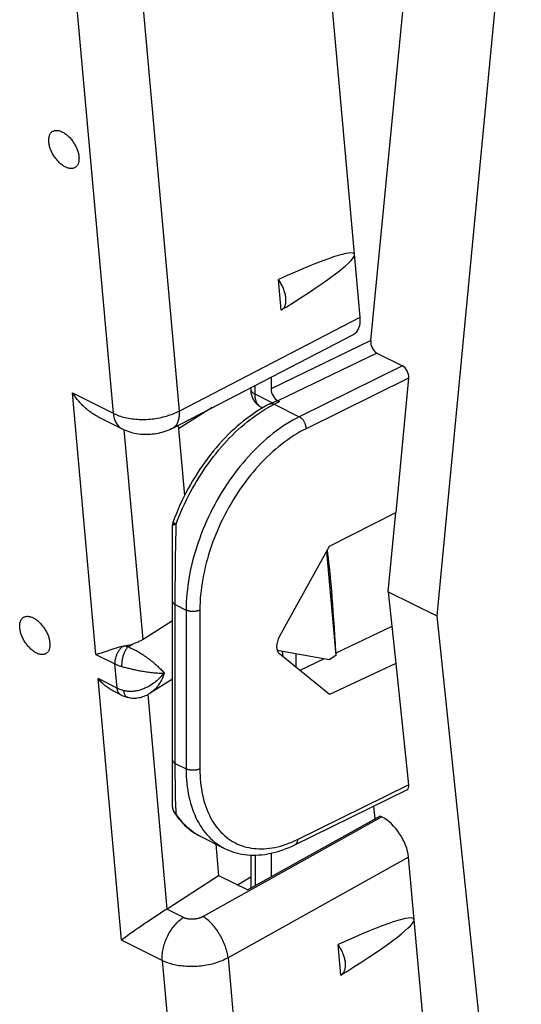
# Model space of a CAD drawing. Units: millimetres. Extents: x -19.8 to 19.8, y -26.9 to 26.8.
# Drawn here: x -8.6 to 1.6, y -14.4 to 5.7 of the extents above; entities that cross this region are included whole.
import ezdxf

# ---------------------------------------------------------------- set-up
doc = ezdxf.new("R2010")
doc.units = ezdxf.units.MM
doc.header["$LTSCALE"] = 16.335
doc.layers.get('0').update_dxf_attribs({"linetype": 'CONTINUOUS'})
for name, color, linetype in [('ASSI', 7, 'CONTINUOUS'), ('DRAFT', 7, 'CONTINUOUS'), ('RACCORDO', 7, 'CONTINUOUS')]:
    doc.layers.add(name, color=color, linetype=linetype)

msp = doc.modelspace()

# ---------------------------------------------------------------- linework, layer by layer
at = {"color": 7, "linetype": 'CONTINUOUS'}
for p, q in [((-2.347, -5.145), (-2.156, -7.269)), ((-2.157, -7.202), (-2.156, -7.269)), ((-2.156, -7.269), (-2.293, -7.355))]:
    msp.add_line(p, q, dxfattribs=at)
msp.add_ellipse((-2.249, -7.668), major_axis=(-0.134, 2.75), ratio=0.042271, start_param=-1.402541, end_param=-0.38259, dxfattribs=at)
at = {"layer": 'ASSI', "color": 7, "linetype": 'CONTINUOUS'}
for p, q in [((1.639, 11.69), (-0.093, -6.457)), ((-3.276, -0.204), (-3.332, 0.424)), ((-3.276, -0.204), (-3.268, -0.2)), ((-3.173, -0.14), (-3.268, -0.2)), ((-1.083, -5.962), (-0.093, -6.457)), ((-5.503, -6.559), (-6.103, -6.936)), ((-0.093, -6.457), (1.639, -22.871)), ((-2.293, -7.355), (-3.356, -7.165)), ((-5.503, -7.748), (-5.959, -8.035)), ((-4.935, -10.96), (-4.435, -11.21)), ((-2.056, -13.806), (-2.113, -13.177)), ((-2.056, -13.806), (-2.049, -13.801)), ((-1.954, -13.742), (-2.049, -13.801))]:
    msp.add_line(p, q, dxfattribs=at)
at = {"layer": 'ASSI', "color": 250, "linetype": 'CONTINUOUS'}
for p, q in [((-6.103, -6.936), (-6.487, -2.651)), ((-5.609, -12.448), (-6.002, -8.061))]:
    msp.add_line(p, q, dxfattribs=at)
at = {"layer": 'ASSI', "color": 7, "linetype": 'CONTINUOUS'}
for points in [[(-8.032, 3.238), (-8.034, 3.255), (-8.034, 3.273), (-8.034, 3.289), (-8.033, 3.306), (-8.031, 3.321), (-8.028, 3.337), (-8.025, 3.351), (-8.021, 3.365), (-8.016, 3.378), (-8.01, 3.391), (-8.004, 3.402), (-7.997, 3.413), (-7.989, 3.423), (-7.981, 3.432), (-7.972, 3.441), (-7.962, 3.448), (-7.952, 3.455), (-7.942, 3.46), (-7.93, 3.465), (-7.918, 3.469), (-7.906, 3.472), (-7.893, 3.473), (-7.88, 3.474), (-7.867, 3.474), (-7.853, 3.473), (-7.839, 3.471), (-7.824, 3.468), (-7.809, 3.464), (-7.794, 3.459), (-7.779, 3.453), (-7.764, 3.446), (-7.749, 3.439), (-7.733, 3.43), (-7.718, 3.421), (-7.702, 3.411), (-7.687, 3.399), (-7.672, 3.388), (-7.657, 3.375), (-7.642, 3.362), (-7.627, 3.348), (-7.612, 3.333), (-7.598, 3.318), (-7.584, 3.302), (-7.57, 3.285), (-7.557, 3.268), (-7.544, 3.251), (-7.532, 3.233), (-7.52, 3.215), (-7.509, 3.196), (-7.498, 3.178), (-7.488, 3.159), (-7.478, 3.139), (-7.469, 3.12), (-7.46, 3.1), (-7.453, 3.081), (-7.446, 3.061), (-7.439, 3.042), (-7.433, 3.023), (-7.428, 3.004), (-7.424, 2.985), (-7.421, 2.966), (-7.418, 2.948), (-7.416, 2.929)], [(-7.416, 2.929), (-7.415, 2.912), (-7.414, 2.894), (-7.415, 2.877), (-7.416, 2.861), (-7.418, 2.845), (-7.42, 2.83), (-7.424, 2.816), (-7.428, 2.802), (-7.433, 2.789), (-7.438, 2.776), (-7.444, 2.765), (-7.451, 2.754), (-7.459, 2.744), (-7.467, 2.734), (-7.476, 2.726), (-7.486, 2.719), (-7.496, 2.712), (-7.507, 2.706), (-7.518, 2.702), (-7.53, 2.698), (-7.542, 2.695), (-7.555, 2.693), (-7.568, 2.693), (-7.582, 2.693), (-7.595, 2.694), (-7.61, 2.696), (-7.624, 2.699), (-7.639, 2.703), (-7.654, 2.708), (-7.669, 2.714), (-7.684, 2.72), (-7.7, 2.728), (-7.715, 2.737), (-7.731, 2.746), (-7.746, 2.756), (-7.761, 2.767), (-7.777, 2.779), (-7.792, 2.792), (-7.807, 2.805), (-7.822, 2.819), (-7.836, 2.834), (-7.85, 2.849), (-7.864, 2.865), (-7.878, 2.882), (-7.891, 2.899), (-7.904, 2.916), (-7.916, 2.934), (-7.928, 2.952), (-7.94, 2.971), (-7.95, 2.989), (-7.961, 3.008), (-7.97, 3.028), (-7.979, 3.047), (-7.988, 3.066), (-7.996, 3.086), (-8.003, 3.105), (-8.009, 3.125), (-8.015, 3.144), (-8.02, 3.163), (-8.024, 3.182), (-8.028, 3.201), (-8.03, 3.219), (-8.032, 3.238)], [(-3.268, -0.2), (-3.264, -0.197), (-3.254, -0.189), (-3.243, -0.181), (-3.234, -0.171), (-3.225, -0.16), (-3.217, -0.148), (-3.21, -0.136), (-3.203, -0.123), (-3.197, -0.109), (-3.192, -0.094), (-3.188, -0.078), (-3.184, -0.062), (-3.182, -0.045), (-3.18, -0.027), (-3.179, -0.009), (-3.178, 0.009), (-3.179, 0.029), (-3.18, 0.048), (-3.183, 0.068), (-3.186, 0.089), (-3.189, 0.109), (-3.194, 0.13), (-3.199, 0.151), (-3.205, 0.173), (-3.212, 0.194), (-3.22, 0.216), (-3.228, 0.237), (-3.237, 0.259), (-3.247, 0.28), (-3.257, 0.302), (-3.268, 0.323), (-3.28, 0.344), (-3.292, 0.364), (-3.305, 0.385), (-3.318, 0.405), (-3.332, 0.424)], [(-8.627, -6.701), (-8.628, -6.683), (-8.629, -6.666), (-8.629, -6.649), (-8.627, -6.633), (-8.626, -6.617), (-8.623, -6.602), (-8.62, -6.587), (-8.615, -6.573), (-8.611, -6.56), (-8.605, -6.548), (-8.599, -6.536), (-8.592, -6.525), (-8.584, -6.515), (-8.576, -6.506), (-8.567, -6.498), (-8.557, -6.49), (-8.547, -6.484), (-8.536, -6.478), (-8.525, -6.473), (-8.513, -6.47), (-8.501, -6.467), (-8.488, -6.465), (-8.475, -6.464), (-8.462, -6.464), (-8.448, -6.465), (-8.433, -6.467), (-8.419, -6.47), (-8.404, -6.474), (-8.389, -6.479), (-8.374, -6.485), (-8.359, -6.492), (-8.343, -6.5), (-8.328, -6.508), (-8.313, -6.518), (-8.297, -6.528), (-8.282, -6.539), (-8.267, -6.551), (-8.251, -6.563), (-8.236, -6.577), (-8.222, -6.591), (-8.207, -6.606), (-8.193, -6.621), (-8.179, -6.637), (-8.165, -6.653), (-8.152, -6.67), (-8.139, -6.688), (-8.127, -6.705), (-8.115, -6.724), (-8.104, -6.742), (-8.093, -6.761), (-8.082, -6.78), (-8.073, -6.799), (-8.064, -6.818), (-8.055, -6.838), (-8.047, -6.857), (-8.04, -6.877), (-8.034, -6.896), (-8.028, -6.916), (-8.023, -6.935), (-8.019, -6.954), (-8.016, -6.972), (-8.013, -6.991), (-8.011, -7.009)], [(-8.011, -7.009), (-8.01, -7.027), (-8.009, -7.044), (-8.009, -7.061), (-8.01, -7.077), (-8.012, -7.093), (-8.015, -7.108), (-8.018, -7.123), (-8.022, -7.137), (-8.027, -7.15), (-8.033, -7.162), (-8.039, -7.174), (-8.046, -7.185), (-8.054, -7.195), (-8.062, -7.204), (-8.071, -7.212), (-8.081, -7.22), (-8.091, -7.226), (-8.102, -7.232), (-8.113, -7.237), (-8.125, -7.24), (-8.137, -7.243), (-8.15, -7.245), (-8.163, -7.246), (-8.176, -7.246), (-8.19, -7.245), (-8.204, -7.243), (-8.219, -7.24), (-8.234, -7.236), (-8.249, -7.231), (-8.264, -7.225), (-8.279, -7.218), (-8.294, -7.21), (-8.31, -7.202), (-8.325, -7.192), (-8.341, -7.182), (-8.356, -7.171), (-8.371, -7.159), (-8.387, -7.146), (-8.402, -7.133), (-8.416, -7.119), (-8.431, -7.104), (-8.445, -7.089), (-8.459, -7.073), (-8.473, -7.057), (-8.486, -7.04), (-8.499, -7.022), (-8.511, -7.005), (-8.523, -6.986), (-8.534, -6.968), (-8.545, -6.949), (-8.555, -6.93), (-8.565, -6.911), (-8.574, -6.891), (-8.583, -6.872), (-8.59, -6.853), (-8.598, -6.833), (-8.604, -6.814), (-8.61, -6.794), (-8.615, -6.775), (-8.619, -6.756), (-8.622, -6.737), (-8.625, -6.719), (-8.627, -6.701)], [(-6.103, -6.936), (-6.119, -6.946), (-6.136, -6.956), (-6.152, -6.965), (-6.17, -6.973), (-6.188, -6.982), (-6.206, -6.99), (-6.224, -6.998), (-6.243, -7.005), (-6.262, -7.012), (-6.282, -7.019), (-6.301, -7.026), (-6.321, -7.032)], [(-2.049, -13.801), (-2.045, -13.799), (-2.034, -13.791), (-2.024, -13.782), (-2.014, -13.772), (-2.006, -13.761), (-1.998, -13.75), (-1.99, -13.737), (-1.984, -13.724), (-1.978, -13.71), (-1.973, -13.695), (-1.968, -13.68), (-1.965, -13.663), (-1.962, -13.646), (-1.96, -13.629), (-1.959, -13.611), (-1.959, -13.592), (-1.959, -13.573), (-1.961, -13.553), (-1.963, -13.533), (-1.966, -13.513), (-1.97, -13.492), (-1.974, -13.471), (-1.98, -13.45), (-1.986, -13.429), (-1.993, -13.407), (-2, -13.386), (-2.009, -13.364), (-2.018, -13.343), (-2.028, -13.321), (-2.038, -13.3), (-2.049, -13.279), (-2.061, -13.258), (-2.073, -13.237), (-2.086, -13.217), (-2.099, -13.197), (-2.113, -13.177)]]:
    msp.add_lwpolyline(points, dxfattribs=at)
for centre in [(-6.173, -1.432), (-4.954, -15.033)]:
    msp.add_ellipse(centre, major_axis=(4.396, 2.377), ratio=0.076577, start_param=5.421343, end_param=7.110602, dxfattribs=at)
at = {"layer": 'DRAFT', "color": 7, "linetype": 'CONTINUOUS'}
for p, q in [((-4.686, -2.195), (-5.375, -2.629)), ((-5.382, -2.555), (-5.253, -3.991)), ((-2.284, -5.032), (-0.931, -4.339)), ((-1.083, -5.962), (-0.928, -4.34)), ((-0.928, -4.34), (-0.931, -4.339)), ((-3.312, -6.876), (-2.284, -5.032)), ((-1.083, -5.962), (-0.928, -7.428)), ((-2.284, -8.063), (-3.312, -7.23)), ((-3.254, -7.183), (-3.245, -7.284)), ((-2.398, -7.336), (-2.891, -7.572)), ((-0.931, -7.427), (-2.284, -8.063)), ((-0.928, -7.428), (-0.931, -7.427)), ((-1.251, -10.549), (-3.962, -12.06)), ((-4.614, -11.121), (-4.556, -11.763)), ((-4.556, -11.763), (-3.962, -12.06))]:
    msp.add_line(p, q, dxfattribs=at)
msp.add_ellipse((-3.155, -6.976), major_axis=(0.136, 0.267), ratio=0.617698, start_param=1.509382, end_param=3.010365, dxfattribs=at)
at = {"layer": 'RACCORDO', "color": 7, "linetype": 'CONTINUOUS'}
for p, q in [((-1.659, -0.346), (-2.594, 10.075)), ((-1.442, -0.827), (-0.366, 10.24)), ((-5.495, -2.614), (-1.797, -0.699)), ((-1.319, -1.08), (-0.79, -1.344)), ((-3.484, -1.573), (-3.484, -1.813)), ((-0.667, -1.596), (-0.931, -4.339)), ((-3.9, -1.814), (-3.9, -1.788)), ((-3.683, -2.19), (-3.658, -2.203)), ((-3.506, -2.121), (-3.4, -2.068)), ((-3.343, -2.057), (-3.311, -2.073)), ((-7.02, -2.387), (-6.534, -2.63)), ((-5.503, -10.356), (-5.503, -4.603)), ((-1.008, -6.671), (-2.157, -7.22)), ((-6.953, -7.208), (-6.813, -7.161)), ((-6.514, -7.075), (-6.505, -7.073)), ((-6.505, -7.073), (-6.495, -7.071)), ((-6.495, -7.071), (-6.486, -7.069)), ((-2.978, -7.232), (-2.978, -7.501)), ((-0.931, -7.427), (-0.667, -9.91)), ((-6.558, -8.069), (-6.708, -7.994)), ((-6.422, -8.12), (-6.423, -8.12)), ((-2.995, -11.137), (-0.705, -10.012)), ((-1.387, -10.347), (-1.359, -10.609)), ((-1.217, -10.566), (-1.251, -10.549)), ((-4.436, -11.21), (-4.435, -11.21)), ((-3.9, -11.346), (-3.9, -12.025)), ((-3.484, -11.31), (-3.484, -11.794)), ((0.265, -21.812), (-0.669, -11.39)), ((-5.609, -12.448), (-4.556, -11.763)), ((-5.929, -12.657), (-5.998, -12.703)), ((-5.877, -12.622), (-5.929, -12.657)), ((-5.825, -12.587), (-5.877, -12.622)), ((-5.772, -12.553), (-5.825, -12.587)), ((-5.719, -12.518), (-5.772, -12.553)), ((-5.685, -12.496), (-5.719, -12.518)), ((-6.263, -12.885), (-6.305, -12.915)), ((-6.205, -12.845), (-6.263, -12.885)), ((-6.128, -12.792), (-6.205, -12.845)), ((-6.064, -12.748), (-6.128, -12.792)), ((-5.998, -12.703), (-6.064, -12.748)), ((-6.507, -13.059), (-6.544, -13.087)), ((-6.465, -13.029), (-6.507, -13.059)), ((-6.42, -12.996), (-6.465, -13.029)), ((-6.371, -12.961), (-6.42, -12.996)), ((-6.305, -12.915), (-6.371, -12.961))]:
    msp.add_line(p, q, dxfattribs=at)
at = {"layer": 'RACCORDO', "color": 250, "linetype": 'CONTINUOUS'}
for p, q in [((-7.542, 6.929), (-6.713, -2.313)), ((-6.199, 7.022), (-5.366, -2.266)), ((-5.366, -2.266), (-1.659, -0.346)), ((-1.442, -0.827), (-3.484, -1.813)), ((-1.319, -1.08), (-3.343, -2.057)), ((-0.79, -1.344), (-2.905, -2.382)), ((-0.667, -1.596), (-2.764, -2.627)), ((-3.812, -1.92), (-3.812, -1.742)), ((-7.068, -7.244), (-7.548, -1.896)), ((-7.548, -1.896), (-6.713, -2.313)), ((-3.458, -2.097), (-3.812, -1.92)), ((-3.417, -2.126), (-3.311, -2.073)), ((-3.417, -2.126), (-2.905, -2.382)), ((-5.434, -5.048), (-5.432, -4.897)), ((-5.438, -5.341), (-5.436, -5.196)), ((-5.436, -5.196), (-5.434, -5.048)), ((-5.44, -5.481), (-5.438, -5.341)), ((-5.441, -5.617), (-5.44, -5.481)), ((-5.444, -6.225), (-5.221, -6.337)), ((-5.444, -9.525), (-5.444, -6.225)), ((-5.221, -6.337), (-5.221, -9.584)), ((-4.94, -6.337), (-4.94, -9.585)), ((-6.411, -7.088), (-6.321, -7.032)), ((-7.068, -7.244), (-6.679, -7.439)), ((-6.635, -7.933), (-6.679, -7.439)), ((-6.54, -7.491), (-6.501, -7.501)), ((-6.635, -7.933), (-7.024, -7.739)), ((-6.544, -13.087), (-7.024, -7.739)), ((-5.444, -9.473), (-5.221, -9.584)), ((-5.444, -9.629), (-5.444, -9.525)), ((-2.943, -11.028), (-0.667, -9.91)), ((-1.217, -10.566), (-4.874, -12.604)), ((-4.951, -10.952), (-4.993, -10.929)), ((-4.935, -10.96), (-4.951, -10.952)), ((-0.669, -11.39), (-4.364, -13.449)), ((-3.812, -11.348), (-3.812, -11.976)), ((-4.167, -11.958), (-3.9, -11.79)), ((-5.278, -12.623), (-5.618, -12.454)), ((-5.71, -13.504), (-6.544, -13.087)), ((-4.364, -13.449), (-3.467, -23.452)), ((-5.71, -13.504), (-4.813, -23.503))]:
    msp.add_line(p, q, dxfattribs=at)
at = {"layer": 'RACCORDO', "color": 7, "linetype": 'CONTINUOUS'}
for points in [[(-7.02, -2.387), (-7.028, -2.383), (-7.046, -2.373), (-7.063, -2.364), (-7.081, -2.354), (-7.098, -2.343), (-7.115, -2.332), (-7.133, -2.321), (-7.15, -2.31), (-7.166, -2.298), (-7.183, -2.286), (-7.2, -2.273), (-7.216, -2.261), (-7.232, -2.248), (-7.248, -2.235), (-7.264, -2.221), (-7.28, -2.207), (-7.295, -2.193), (-7.31, -2.179), (-7.325, -2.165), (-7.34, -2.15), (-7.355, -2.135), (-7.369, -2.12), (-7.384, -2.105), (-7.398, -2.09), (-7.411, -2.074), (-7.425, -2.059), (-7.438, -2.043), (-7.452, -2.027), (-7.464, -2.011), (-7.477, -1.995), (-7.49, -1.978), (-7.502, -1.962), (-7.514, -1.945), (-7.525, -1.929), (-7.537, -1.912), (-7.548, -1.896)], [(-3.9, -1.814), (-3.9, -1.823), (-3.899, -1.847), (-3.897, -1.87), (-3.894, -1.892), (-3.89, -1.914), (-3.885, -1.936), (-3.878, -1.957), (-3.871, -1.977), (-3.863, -1.997), (-3.855, -2.016), (-3.845, -2.034), (-3.834, -2.052), (-3.823, -2.069), (-3.811, -2.085), (-3.798, -2.101), (-3.785, -2.115), (-3.771, -2.129), (-3.756, -2.142), (-3.741, -2.154), (-3.725, -2.165), (-3.709, -2.176), (-3.692, -2.185), (-3.683, -2.19)], [(-3.506, -2.121), (-3.575, -2.156), (-3.643, -2.194), (-3.711, -2.234), (-3.779, -2.277), (-3.846, -2.322), (-3.914, -2.369), (-3.98, -2.418), (-4.046, -2.469), (-4.112, -2.523), (-4.177, -2.578), (-4.241, -2.635), (-4.304, -2.694), (-4.367, -2.755), (-4.428, -2.818), (-4.489, -2.883), (-4.549, -2.949), (-4.608, -3.017), (-4.666, -3.086), (-4.723, -3.157), (-4.779, -3.23), (-4.834, -3.303), (-4.887, -3.378), (-4.939, -3.455), (-4.99, -3.532), (-5.04, -3.611), (-5.088, -3.691), (-5.135, -3.772), (-5.181, -3.853), (-5.225, -3.936), (-5.268, -4.019), (-5.309, -4.104), (-5.348, -4.189), (-5.386, -4.274), (-5.422, -4.36), (-5.457, -4.447), (-5.49, -4.534)], [(-3.4, -2.068), (-3.395, -2.065), (-3.389, -2.063), (-3.382, -2.062), (-3.376, -2.06), (-3.369, -2.06), (-3.362, -2.06), (-3.355, -2.06), (-3.348, -2.061), (-3.34, -2.062), (-3.333, -2.064), (-3.326, -2.067), (-3.318, -2.07), (-3.311, -2.073)], [(-6.534, -2.63), (-6.506, -2.643), (-6.469, -2.659), (-6.432, -2.674), (-6.394, -2.687), (-6.356, -2.698), (-6.317, -2.709), (-6.277, -2.718), (-6.237, -2.725), (-6.197, -2.731), (-6.157, -2.736), (-6.116, -2.739), (-6.075, -2.741), (-6.034, -2.742), (-5.993, -2.741), (-5.952, -2.739), (-5.911, -2.735), (-5.87, -2.73), (-5.829, -2.724), (-5.789, -2.717), (-5.748, -2.708), (-5.709, -2.697), (-5.669, -2.686), (-5.631, -2.673), (-5.592, -2.658), (-5.555, -2.643), (-5.518, -2.625), (-5.495, -2.614)], [(-6.472, -7.067), (-6.447, -7.063), (-6.421, -7.057), (-6.396, -7.052), (-6.371, -7.046), (-6.346, -7.039), (-6.321, -7.032)], [(-7.068, -7.244), (-7.055, -7.24), (-7.042, -7.236), (-7.028, -7.232), (-7.014, -7.228), (-6.999, -7.223), (-6.984, -7.218), (-6.953, -7.208)], [(-6.813, -7.161), (-6.775, -7.148), (-6.755, -7.141), (-6.735, -7.135), (-6.714, -7.128), (-6.693, -7.122), (-6.672, -7.115), (-6.65, -7.109), (-6.628, -7.103), (-6.606, -7.097), (-6.583, -7.091), (-6.56, -7.085), (-6.537, -7.08), (-6.514, -7.075)], [(-6.486, -7.069), (-6.477, -7.068), (-6.472, -7.067)], [(-6.708, -7.994), (-6.719, -7.988), (-6.74, -7.977), (-6.76, -7.965), (-6.78, -7.953), (-6.8, -7.94), (-6.82, -7.927), (-6.839, -7.913), (-6.857, -7.899), (-6.876, -7.885), (-6.894, -7.87), (-6.911, -7.854), (-6.929, -7.839), (-6.946, -7.823), (-6.962, -7.806), (-6.978, -7.79), (-6.994, -7.773), (-7.009, -7.756), (-7.024, -7.739)], [(-6.422, -8.12), (-6.417, -8.121), (-6.394, -8.127), (-6.37, -8.131), (-6.346, -8.134), (-6.321, -8.136), (-6.295, -8.137), (-6.27, -8.137), (-6.244, -8.135), (-6.217, -8.132), (-6.191, -8.128), (-6.164, -8.123), (-6.137, -8.116), (-6.11, -8.107), (-6.083, -8.098), (-6.056, -8.087), (-6.029, -8.074), (-6.002, -8.061), (-5.976, -8.046), (-5.959, -8.035)], [(-6.558, -8.069), (-6.544, -8.076), (-6.53, -8.082), (-6.515, -8.089), (-6.5, -8.095), (-6.485, -8.1), (-6.47, -8.106), (-6.454, -8.111), (-6.438, -8.115), (-6.423, -8.12)], [(-5.472, -10.462), (-5.443, -10.506), (-5.413, -10.549), (-5.382, -10.59), (-5.35, -10.629), (-5.317, -10.667), (-5.283, -10.704), (-5.248, -10.739), (-5.212, -10.772), (-5.175, -10.804), (-5.137, -10.834), (-5.099, -10.862), (-5.059, -10.889), (-5.018, -10.915), (-4.977, -10.938), (-4.935, -10.96)], [(-4.436, -11.21), (-4.403, -11.226), (-4.353, -11.248), (-4.302, -11.268), (-4.249, -11.286), (-4.195, -11.301), (-4.141, -11.315), (-4.085, -11.326), (-4.029, -11.335), (-3.972, -11.342), (-3.914, -11.346), (-3.855, -11.348), (-3.796, -11.348), (-3.736, -11.345), (-3.675, -11.34), (-3.614, -11.333), (-3.553, -11.323), (-3.491, -11.311), (-3.428, -11.297), (-3.366, -11.28), (-3.303, -11.261), (-3.239, -11.24), (-3.176, -11.216), (-3.112, -11.19), (-3.048, -11.162), (-2.995, -11.137)], [(-5.618, -12.454), (-5.634, -12.464), (-5.651, -12.474), (-5.685, -12.496)]]:
    msp.add_lwpolyline(points, dxfattribs=at)
at = {"layer": 'RACCORDO', "color": 250, "linetype": 'CONTINUOUS'}
for points in [[(-3.9, -1.814), (-3.9, -1.82), (-3.899, -1.828), (-3.896, -1.837), (-3.893, -1.845), (-3.889, -1.854), (-3.884, -1.862), (-3.878, -1.87), (-3.871, -1.878), (-3.863, -1.886), (-3.855, -1.893), (-3.845, -1.9), (-3.835, -1.907), (-3.824, -1.914), (-3.812, -1.92)], [(-3.683, -2.19), (-3.689, -2.187), (-3.7, -2.18), (-3.711, -2.173), (-3.722, -2.164), (-3.732, -2.155), (-3.741, -2.145), (-3.75, -2.135), (-3.758, -2.123), (-3.766, -2.111), (-3.773, -2.098), (-3.78, -2.085), (-3.786, -2.071), (-3.791, -2.056), (-3.796, -2.041), (-3.8, -2.025), (-3.804, -2.009), (-3.807, -1.992), (-3.809, -1.975), (-3.811, -1.957), (-3.812, -1.939), (-3.812, -1.92)], [(-5.426, -4.581), (-5.395, -4.498), (-5.362, -4.416), (-5.328, -4.335), (-5.293, -4.254), (-5.256, -4.173), (-5.218, -4.093), (-5.178, -4.014), (-5.137, -3.935), (-5.095, -3.857), (-5.051, -3.78), (-5.007, -3.704), (-4.961, -3.629), (-4.914, -3.554), (-4.866, -3.481), (-4.816, -3.409), (-4.766, -3.338), (-4.715, -3.268), (-4.663, -3.199), (-4.61, -3.132), (-4.556, -3.066), (-4.501, -3.001), (-4.445, -2.938), (-4.388, -2.877), (-4.331, -2.816), (-4.273, -2.758), (-4.215, -2.701), (-4.156, -2.646), (-4.096, -2.592), (-4.036, -2.54), (-3.975, -2.49), (-3.914, -2.442), (-3.853, -2.396), (-3.791, -2.351), (-3.729, -2.309), (-3.667, -2.268), (-3.605, -2.23), (-3.542, -2.193), (-3.479, -2.159), (-3.417, -2.126)], [(-3.506, -2.121), (-3.501, -2.119), (-3.494, -2.116), (-3.487, -2.114), (-3.48, -2.113), (-3.473, -2.113), (-3.465, -2.113), (-3.457, -2.113), (-3.449, -2.115), (-3.441, -2.117), (-3.433, -2.119), (-3.425, -2.123), (-3.417, -2.126)], [(-6.713, -2.313), (-6.686, -2.326), (-6.657, -2.339), (-6.628, -2.35), (-6.598, -2.362), (-6.567, -2.372), (-6.535, -2.382), (-6.502, -2.391), (-6.469, -2.399), (-6.435, -2.406), (-6.4, -2.413), (-6.365, -2.419), (-6.329, -2.424), (-6.293, -2.428), (-6.257, -2.432), (-6.22, -2.435), (-6.182, -2.437), (-6.145, -2.438), (-6.107, -2.438), (-6.069, -2.437), (-6.032, -2.436), (-5.994, -2.434), (-5.956, -2.431), (-5.918, -2.427), (-5.88, -2.423), (-5.843, -2.417), (-5.805, -2.411), (-5.768, -2.404), (-5.732, -2.397), (-5.695, -2.388), (-5.66, -2.379), (-5.624, -2.369), (-5.59, -2.358), (-5.556, -2.347), (-5.522, -2.335), (-5.489, -2.323), (-5.457, -2.309), (-5.426, -2.295), (-5.396, -2.281), (-5.366, -2.266)], [(-6.713, -2.313), (-6.71, -2.34), (-6.706, -2.366), (-6.701, -2.391), (-6.695, -2.416), (-6.687, -2.439), (-6.679, -2.462), (-6.67, -2.483), (-6.66, -2.504), (-6.648, -2.523), (-6.636, -2.541), (-6.623, -2.558), (-6.609, -2.574), (-6.594, -2.588), (-6.578, -2.602), (-6.562, -2.613), (-6.545, -2.624), (-6.534, -2.63)], [(-5.366, -2.266), (-5.365, -2.293), (-5.364, -2.32), (-5.365, -2.346), (-5.366, -2.371), (-5.369, -2.395), (-5.373, -2.418), (-5.377, -2.441), (-5.383, -2.462), (-5.389, -2.482), (-5.397, -2.502), (-5.405, -2.52), (-5.415, -2.537), (-5.425, -2.552), (-5.436, -2.567), (-5.448, -2.58), (-5.461, -2.591), (-5.475, -2.602), (-5.489, -2.611), (-5.495, -2.614)], [(-2.905, -2.382), (-2.972, -2.417), (-3.039, -2.454), (-3.106, -2.493), (-3.174, -2.534), (-3.24, -2.577), (-3.307, -2.623), (-3.373, -2.671), (-3.439, -2.721), (-3.504, -2.773), (-3.569, -2.828), (-3.633, -2.884), (-3.697, -2.942), (-3.76, -3.002), (-3.822, -3.064), (-3.884, -3.128), (-3.944, -3.193), (-4.004, -3.261), (-4.063, -3.329), (-4.121, -3.4), (-4.178, -3.472), (-4.234, -3.545), (-4.288, -3.62), (-4.342, -3.696), (-4.394, -3.774), (-4.445, -3.852), (-4.495, -3.932), (-4.543, -4.013), (-4.59, -4.095), (-4.635, -4.177), (-4.679, -4.261), (-4.722, -4.345), (-4.763, -4.43), (-4.802, -4.516), (-4.84, -4.603), (-4.877, -4.689), (-4.911, -4.777), (-4.944, -4.864), (-4.975, -4.952), (-5.004, -5.04), (-5.032, -5.129), (-5.058, -5.217), (-5.082, -5.305), (-5.104, -5.394), (-5.124, -5.482), (-5.143, -5.569), (-5.159, -5.657), (-5.174, -5.744), (-5.186, -5.831), (-5.197, -5.917), (-5.206, -6.002), (-5.213, -6.087), (-5.218, -6.171), (-5.22, -6.254), (-5.221, -6.337)], [(-2.764, -2.627), (-2.765, -2.617), (-2.765, -2.606), (-2.766, -2.596), (-2.768, -2.585), (-2.77, -2.574), (-2.773, -2.563), (-2.776, -2.553), (-2.779, -2.542), (-2.783, -2.531), (-2.787, -2.52), (-2.792, -2.509), (-2.797, -2.499), (-2.803, -2.489), (-2.808, -2.479), (-2.814, -2.469), (-2.821, -2.459), (-2.828, -2.45), (-2.834, -2.441), (-2.842, -2.433), (-2.849, -2.425), (-2.857, -2.417), (-2.864, -2.41), (-2.872, -2.404), (-2.88, -2.398), (-2.888, -2.392), (-2.896, -2.387), (-2.905, -2.382)], [(-2.764, -2.627), (-2.828, -2.659), (-2.891, -2.694), (-2.954, -2.73), (-3.017, -2.769), (-3.08, -2.81), (-3.142, -2.853), (-3.204, -2.898), (-3.266, -2.945), (-3.327, -2.994), (-3.388, -3.045), (-3.449, -3.097), (-3.508, -3.152), (-3.568, -3.208), (-3.626, -3.266), (-3.684, -3.326), (-3.741, -3.388), (-3.797, -3.451), (-3.852, -3.515), (-3.906, -3.581), (-3.96, -3.649), (-4.012, -3.718), (-4.063, -3.788), (-4.114, -3.859), (-4.163, -3.932), (-4.211, -4.006), (-4.257, -4.081), (-4.303, -4.157), (-4.347, -4.233), (-4.39, -4.311), (-4.431, -4.389), (-4.471, -4.469), (-4.509, -4.549), (-4.546, -4.629), (-4.582, -4.71), (-4.616, -4.792), (-4.648, -4.873), (-4.679, -4.956), (-4.708, -5.038), (-4.736, -5.121), (-4.762, -5.204), (-4.786, -5.287), (-4.809, -5.37), (-4.829, -5.452), (-4.848, -5.535), (-4.866, -5.617), (-4.881, -5.699), (-4.895, -5.781), (-4.907, -5.862), (-4.917, -5.943), (-4.925, -6.024), (-4.932, -6.103), (-4.936, -6.182), (-4.939, -6.26), (-4.94, -6.337)], [(-5.503, -4.603), (-5.502, -4.601), (-5.501, -4.599), (-5.499, -4.598), (-5.497, -4.596), (-5.494, -4.594), (-5.49, -4.593), (-5.485, -4.591), (-5.48, -4.59), (-5.474, -4.588), (-5.467, -4.587), (-5.46, -4.585), (-5.452, -4.584), (-5.444, -4.583), (-5.435, -4.582), (-5.426, -4.581)], [(-5.49, -4.534), (-5.49, -4.534), (-5.49, -4.536), (-5.49, -4.538), (-5.489, -4.54), (-5.487, -4.542), (-5.484, -4.545), (-5.481, -4.548), (-5.477, -4.551), (-5.473, -4.554), (-5.468, -4.557), (-5.462, -4.561), (-5.456, -4.565), (-5.449, -4.568), (-5.442, -4.572), (-5.434, -4.576), (-5.426, -4.581)], [(-5.432, -4.897), (-5.429, -4.741), (-5.428, -4.661), (-5.426, -4.581)], [(-5.443, -5.812), (-5.442, -5.683), (-5.441, -5.617)], [(-5.444, -5.996), (-5.443, -5.875), (-5.443, -5.812)], [(-5.444, -6.225), (-5.444, -6.113), (-5.444, -6.056), (-5.444, -5.996)], [(-5.503, -6.155), (-5.502, -6.161), (-5.501, -6.168), (-5.499, -6.174), (-5.496, -6.181), (-5.492, -6.187), (-5.487, -6.193), (-5.482, -6.199), (-5.476, -6.205), (-5.469, -6.21), (-5.461, -6.216), (-5.453, -6.221), (-5.444, -6.225)], [(-4.94, -6.337), (-4.948, -6.341), (-4.957, -6.345), (-4.967, -6.348), (-4.976, -6.352), (-4.986, -6.354), (-4.997, -6.357), (-5.007, -6.359), (-5.018, -6.361), (-5.029, -6.363), (-5.041, -6.364), (-5.052, -6.365), (-5.064, -6.366), (-5.075, -6.366), (-5.087, -6.366), (-5.098, -6.366), (-5.11, -6.365), (-5.121, -6.364), (-5.132, -6.363), (-5.143, -6.361), (-5.154, -6.359), (-5.165, -6.357), (-5.175, -6.354), (-5.185, -6.351), (-5.195, -6.348), (-5.204, -6.344), (-5.213, -6.341), (-5.221, -6.337)], [(-6.514, -7.075), (-6.525, -7.084), (-6.536, -7.093), (-6.547, -7.103), (-6.557, -7.114), (-6.567, -7.126), (-6.577, -7.137), (-6.587, -7.15), (-6.596, -7.163), (-6.605, -7.176), (-6.614, -7.19), (-6.622, -7.204), (-6.63, -7.218), (-6.637, -7.232), (-6.644, -7.247), (-6.65, -7.262), (-6.656, -7.277), (-6.661, -7.292), (-6.665, -7.307), (-6.669, -7.323), (-6.673, -7.338), (-6.676, -7.353), (-6.678, -7.368), (-6.679, -7.382), (-6.68, -7.397), (-6.681, -7.411), (-6.68, -7.425), (-6.679, -7.439)], [(-6.411, -7.088), (-6.42, -7.098), (-6.428, -7.108), (-6.437, -7.119), (-6.445, -7.131), (-6.453, -7.143), (-6.461, -7.156), (-6.469, -7.17), (-6.477, -7.184), (-6.484, -7.199), (-6.49, -7.214), (-6.497, -7.23), (-6.503, -7.246), (-6.509, -7.262), (-6.514, -7.279), (-6.519, -7.295), (-6.523, -7.312), (-6.527, -7.329), (-6.531, -7.346), (-6.534, -7.363), (-6.536, -7.38), (-6.539, -7.397), (-6.54, -7.413), (-6.541, -7.429), (-6.542, -7.445), (-6.542, -7.461), (-6.541, -7.476), (-6.54, -7.491)], [(-6.472, -7.067), (-6.466, -7.07), (-6.459, -7.072), (-6.453, -7.075), (-6.446, -7.077), (-6.439, -7.08), (-6.432, -7.082), (-6.425, -7.084), (-6.418, -7.086), (-6.411, -7.088)], [(-6.411, -7.088), (-6.391, -7.096), (-6.371, -7.104), (-6.351, -7.113), (-6.33, -7.123), (-6.309, -7.133), (-6.287, -7.143), (-6.265, -7.155), (-6.244, -7.166), (-6.222, -7.179), (-6.199, -7.191), (-6.177, -7.205), (-6.154, -7.219), (-6.132, -7.233), (-6.109, -7.248), (-6.086, -7.263), (-6.063, -7.279), (-6.04, -7.294), (-6.018, -7.311), (-5.995, -7.327), (-5.972, -7.344), (-5.95, -7.362), (-5.928, -7.379), (-5.906, -7.397), (-5.885, -7.415), (-5.864, -7.433), (-5.843, -7.451), (-5.823, -7.469), (-5.803, -7.487), (-5.784, -7.504), (-5.765, -7.522), (-5.748, -7.54), (-5.73, -7.557), (-5.714, -7.574), (-5.699, -7.591), (-5.684, -7.608), (-5.67, -7.624)], [(-6.679, -7.439), (-6.665, -7.445), (-6.651, -7.452), (-6.636, -7.458), (-6.621, -7.464), (-6.605, -7.47), (-6.589, -7.476), (-6.573, -7.481), (-6.557, -7.486), (-6.54, -7.491)], [(-6.501, -7.501), (-6.48, -7.506), (-6.459, -7.512), (-6.438, -7.517), (-6.416, -7.523), (-6.393, -7.528), (-6.37, -7.534), (-6.347, -7.539), (-6.323, -7.544), (-6.299, -7.55), (-6.275, -7.555), (-6.25, -7.56), (-6.224, -7.566), (-6.199, -7.571), (-6.173, -7.576), (-6.147, -7.58), (-6.121, -7.585), (-6.095, -7.589), (-6.068, -7.594), (-6.041, -7.598), (-6.015, -7.602), (-5.988, -7.605), (-5.962, -7.609), (-5.935, -7.612), (-5.909, -7.615), (-5.883, -7.617), (-5.858, -7.619), (-5.832, -7.621), (-5.807, -7.623), (-5.783, -7.624), (-5.759, -7.625), (-5.736, -7.625), (-5.713, -7.625), (-5.691, -7.625), (-5.67, -7.624)], [(-5.67, -7.624), (-5.689, -7.648), (-5.709, -7.671), (-5.73, -7.693), (-5.751, -7.716), (-5.773, -7.737), (-5.795, -7.758), (-5.818, -7.778), (-5.842, -7.798), (-5.865, -7.816), (-5.889, -7.834), (-5.914, -7.851), (-5.939, -7.867), (-5.963, -7.883), (-5.988, -7.897), (-6.013, -7.91), (-6.038, -7.923), (-6.064, -7.935), (-6.089, -7.945), (-6.114, -7.955), (-6.138, -7.964), (-6.163, -7.972), (-6.187, -7.979), (-6.212, -7.985), (-6.236, -7.99), (-6.259, -7.994), (-6.283, -7.997), (-6.306, -8), (-6.328, -8.002), (-6.351, -8.002), (-6.373, -8.002), (-6.394, -8.001), (-6.415, -8), (-6.436, -7.997), (-6.457, -7.994), (-6.476, -7.99), (-6.496, -7.985)], [(-5.67, -7.624), (-5.68, -7.654), (-5.69, -7.683), (-5.702, -7.712), (-5.714, -7.74), (-5.727, -7.767), (-5.741, -7.793), (-5.756, -7.819), (-5.771, -7.844), (-5.787, -7.867), (-5.803, -7.89), (-5.821, -7.912), (-5.838, -7.932), (-5.856, -7.952), (-5.875, -7.97), (-5.894, -7.987), (-5.913, -8.003), (-5.933, -8.018), (-5.953, -8.031), (-5.959, -8.035)], [(-6.496, -7.985), (-6.512, -7.98), (-6.529, -7.975), (-6.545, -7.97), (-6.561, -7.965), (-6.576, -7.959), (-6.592, -7.953), (-6.606, -7.947), (-6.621, -7.94), (-6.635, -7.933)], [(-6.558, -8.069), (-6.562, -8.067), (-6.571, -8.062), (-6.579, -8.056), (-6.586, -8.049), (-6.594, -8.042), (-6.6, -8.033), (-6.606, -8.025), (-6.612, -8.015), (-6.617, -8.005), (-6.622, -7.994), (-6.625, -7.983), (-6.629, -7.971), (-6.631, -7.959), (-6.634, -7.946), (-6.635, -7.933)], [(-6.423, -8.12), (-6.425, -8.119), (-6.432, -8.116), (-6.439, -8.113), (-6.446, -8.108), (-6.453, -8.102), (-6.459, -8.096), (-6.464, -8.088), (-6.47, -8.08), (-6.475, -8.07), (-6.479, -8.06), (-6.483, -8.05), (-6.487, -8.038), (-6.49, -8.026), (-6.492, -8.013), (-6.494, -7.999), (-6.496, -7.985)], [(-5.503, -9.402), (-5.502, -9.409), (-5.501, -9.415), (-5.499, -9.422), (-5.496, -9.428), (-5.492, -9.434), (-5.487, -9.441), (-5.482, -9.447), (-5.476, -9.452), (-5.469, -9.458), (-5.461, -9.463), (-5.453, -9.468), (-5.444, -9.473)], [(-5.443, -9.779), (-5.444, -9.679), (-5.444, -9.629)], [(-5.221, -9.584), (-5.221, -9.659), (-5.218, -9.734), (-5.213, -9.807), (-5.207, -9.879), (-5.199, -9.95), (-5.189, -10.019), (-5.177, -10.088), (-5.164, -10.155), (-5.149, -10.221), (-5.132, -10.285), (-5.113, -10.348), (-5.093, -10.409), (-5.07, -10.469), (-5.047, -10.527), (-5.021, -10.584), (-4.994, -10.638), (-4.965, -10.691), (-4.935, -10.742), (-4.903, -10.792), (-4.87, -10.839), (-4.835, -10.884), (-4.798, -10.928), (-4.76, -10.969), (-4.721, -11.008), (-4.68, -11.045), (-4.638, -11.08), (-4.595, -11.113), (-4.55, -11.144), (-4.505, -11.172), (-4.458, -11.199), (-4.436, -11.21)], [(-4.94, -9.585), (-4.948, -9.589), (-4.957, -9.593), (-4.967, -9.596), (-4.976, -9.599), (-4.986, -9.602), (-4.997, -9.605), (-5.007, -9.607), (-5.018, -9.609), (-5.029, -9.61), (-5.041, -9.612), (-5.052, -9.613), (-5.064, -9.613), (-5.075, -9.614), (-5.087, -9.614), (-5.098, -9.613), (-5.11, -9.612), (-5.121, -9.611), (-5.132, -9.61), (-5.143, -9.608), (-5.154, -9.606), (-5.165, -9.604), (-5.175, -9.602), (-5.185, -9.599), (-5.195, -9.595), (-5.204, -9.592), (-5.213, -9.588), (-5.221, -9.584)], [(-4.94, -9.585), (-4.939, -9.655), (-4.936, -9.724), (-4.932, -9.792), (-4.926, -9.86), (-4.919, -9.926), (-4.91, -9.991), (-4.899, -10.055), (-4.886, -10.118), (-4.872, -10.179), (-4.856, -10.239), (-4.838, -10.298), (-4.819, -10.355), (-4.799, -10.411), (-4.777, -10.465), (-4.753, -10.518), (-4.727, -10.569), (-4.701, -10.618), (-4.672, -10.666), (-4.643, -10.712), (-4.611, -10.756), (-4.579, -10.798), (-4.545, -10.839), (-4.509, -10.877), (-4.473, -10.914), (-4.435, -10.949), (-4.395, -10.981), (-4.355, -11.012), (-4.313, -11.041), (-4.27, -11.067), (-4.226, -11.092), (-4.181, -11.114), (-4.135, -11.135), (-4.088, -11.153), (-4.04, -11.169), (-3.991, -11.183), (-3.941, -11.194), (-3.891, -11.204), (-3.839, -11.211), (-3.787, -11.216), (-3.734, -11.219), (-3.68, -11.219), (-3.626, -11.218), (-3.571, -11.214), (-3.515, -11.208), (-3.46, -11.2), (-3.403, -11.189), (-3.347, -11.177), (-3.289, -11.162), (-3.232, -11.145), (-3.174, -11.126), (-3.117, -11.105), (-3.059, -11.081), (-3.001, -11.056), (-2.943, -11.028)], [(-5.441, -9.923), (-5.442, -9.828), (-5.443, -9.779)], [(-5.425, -10.504), (-5.426, -10.474), (-5.428, -10.443), (-5.429, -10.41), (-5.431, -10.376), (-5.432, -10.341), (-5.433, -10.305), (-5.435, -10.267), (-5.436, -10.228), (-5.437, -10.188), (-5.438, -10.146), (-5.439, -10.104), (-5.439, -10.06), (-5.44, -10.015), (-5.441, -9.97), (-5.441, -9.923)], [(-5.503, -10.356), (-5.502, -10.365), (-5.502, -10.375), (-5.5, -10.384), (-5.498, -10.393), (-5.496, -10.403), (-5.493, -10.412), (-5.49, -10.421), (-5.486, -10.43), (-5.482, -10.438), (-5.477, -10.447), (-5.472, -10.455), (-5.467, -10.463), (-5.46, -10.471), (-5.454, -10.478)], [(-5.472, -10.462), (-5.471, -10.464), (-5.466, -10.471), (-5.46, -10.478), (-5.454, -10.484), (-5.447, -10.49), (-5.44, -10.495), (-5.433, -10.5), (-5.425, -10.504)], [(-5.454, -10.478), (-5.447, -10.485), (-5.44, -10.492), (-5.432, -10.498), (-5.425, -10.504)], [(-4.995, -10.928), (-5.036, -10.903), (-5.077, -10.876), (-5.117, -10.847), (-5.156, -10.815), (-5.194, -10.783), (-5.23, -10.748), (-5.266, -10.712), (-5.3, -10.673), (-5.333, -10.634), (-5.365, -10.592), (-5.395, -10.549), (-5.425, -10.504)], [(-2.943, -11.028), (-2.943, -11.038), (-2.944, -11.048), (-2.945, -11.057), (-2.946, -11.067), (-2.949, -11.075), (-2.951, -11.083), (-2.954, -11.091), (-2.958, -11.099), (-2.961, -11.106), (-2.966, -11.112), (-2.97, -11.118), (-2.975, -11.123), (-2.981, -11.128), (-2.987, -11.132), (-2.993, -11.136), (-2.995, -11.137)], [(-5.71, -13.504), (-5.712, -13.477), (-5.712, -13.449), (-5.712, -13.42), (-5.711, -13.391), (-5.708, -13.361), (-5.705, -13.331), (-5.7, -13.301), (-5.694, -13.271), (-5.687, -13.24), (-5.68, -13.209), (-5.671, -13.178), (-5.661, -13.148), (-5.65, -13.117), (-5.638, -13.086), (-5.626, -13.056), (-5.612, -13.026), (-5.597, -12.997), (-5.582, -12.967), (-5.566, -12.939), (-5.549, -12.911), (-5.531, -12.883), (-5.513, -12.857), (-5.494, -12.831), (-5.474, -12.805), (-5.454, -12.781), (-5.433, -12.758), (-5.412, -12.735), (-5.391, -12.714), (-5.369, -12.693), (-5.346, -12.674), (-5.324, -12.656), (-5.301, -12.639), (-5.278, -12.623)], [(-4.874, -12.604), (-4.883, -12.609), (-4.892, -12.613), (-4.901, -12.618), (-4.911, -12.622), (-4.921, -12.626), (-4.931, -12.63), (-4.941, -12.633), (-4.951, -12.637), (-4.962, -12.64), (-4.973, -12.643), (-4.984, -12.646), (-4.994, -12.648), (-5.006, -12.65), (-5.017, -12.652), (-5.028, -12.654), (-5.039, -12.656), (-5.051, -12.657), (-5.062, -12.658), (-5.073, -12.659), (-5.085, -12.659), (-5.096, -12.66), (-5.107, -12.66), (-5.119, -12.66), (-5.13, -12.659), (-5.141, -12.658), (-5.152, -12.657), (-5.163, -12.656), (-5.173, -12.655), (-5.184, -12.653), (-5.194, -12.651), (-5.204, -12.649), (-5.214, -12.647), (-5.224, -12.644), (-5.234, -12.641), (-5.243, -12.638), (-5.252, -12.635), (-5.261, -12.631), (-5.269, -12.627), (-5.278, -12.623)], [(-4.364, -13.449), (-4.367, -13.422), (-4.371, -13.394), (-4.377, -13.365), (-4.383, -13.336), (-4.391, -13.307), (-4.399, -13.277), (-4.408, -13.247), (-4.418, -13.217), (-4.43, -13.187), (-4.441, -13.157), (-4.454, -13.127), (-4.468, -13.097), (-4.482, -13.067), (-4.497, -13.037), (-4.513, -13.008), (-4.53, -12.979), (-4.547, -12.951), (-4.565, -12.923), (-4.583, -12.896), (-4.602, -12.869), (-4.621, -12.843), (-4.641, -12.818), (-4.661, -12.793), (-4.682, -12.77), (-4.703, -12.747), (-4.724, -12.725), (-4.745, -12.704), (-4.766, -12.685), (-4.788, -12.666), (-4.809, -12.649), (-4.831, -12.633), (-4.853, -12.618), (-4.874, -12.604)], [(-4.364, -13.449), (-4.393, -13.465), (-4.423, -13.479), (-4.455, -13.494), (-4.487, -13.507), (-4.519, -13.52), (-4.553, -13.533), (-4.587, -13.544), (-4.621, -13.555), (-4.657, -13.565), (-4.692, -13.575), (-4.729, -13.584), (-4.765, -13.592), (-4.802, -13.599), (-4.839, -13.605), (-4.877, -13.611), (-4.915, -13.616), (-4.952, -13.62), (-4.99, -13.623), (-5.028, -13.625), (-5.066, -13.627), (-5.104, -13.627), (-5.142, -13.627), (-5.179, -13.626), (-5.216, -13.625), (-5.253, -13.622), (-5.29, -13.619), (-5.326, -13.615), (-5.362, -13.61), (-5.397, -13.604), (-5.431, -13.597), (-5.465, -13.59), (-5.499, -13.582), (-5.531, -13.573), (-5.563, -13.563), (-5.594, -13.553), (-5.625, -13.542), (-5.654, -13.53), (-5.682, -13.518), (-5.71, -13.504)]]:
    msp.add_lwpolyline(points, dxfattribs=at)
at = {"layer": 'RACCORDO', "color": 7, "linetype": 'CONTINUOUS'}
for centre, start, end in [((-5.303, -4.603), 159.7317, 180), ((-5.303, -10.356), 180.0021, 212.0908)]:
    msp.add_arc(centre, 0.2, start, end, dxfattribs=at)
for centre, major_axis, ratio, start_param, end_param in [((-2.156, -0.097), (-0.375, 0.593), 0.55608, -3.189802, -2.31702), ((-1.301, -0.898), (-0.065, 0.19), 0.668283, 0.97668, 2.547476), ((-0.808, -1.526), (-0.065, 0.19), 0.66759, -2.164761, -0.593965), ((-3.343, -1.884), (-0.089, 0.179), 0.612391, 0.885913, 2.456709), ((-0.808, -9.839), (-0.109, 0.169), 0.545977, -3.204146, -2.313835), ((-1.166, -11.143), (-0.375, 0.592), 0.557769, -2.315268, -0.745993), ((-6.104, -12.2), (0.696, 0.074), 0.570893, -0.859442, -0.841989)]:
    msp.add_ellipse(centre, major_axis=major_axis, ratio=ratio, start_param=start_param, end_param=end_param, dxfattribs=at)

doc.saveas('drawing.dxf')
